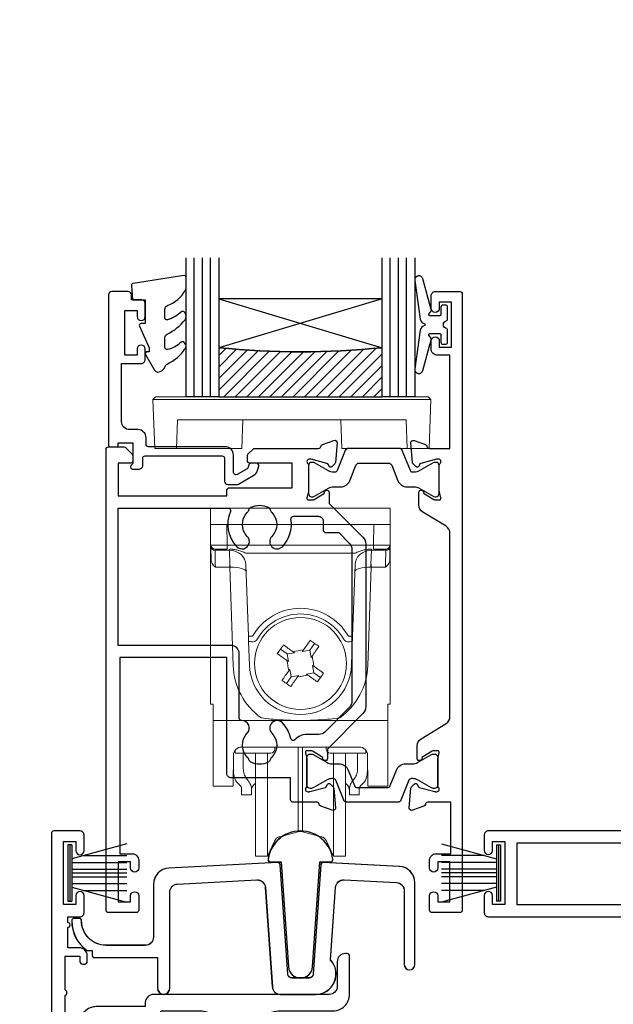
# Model space of a CAD drawing. Units: millimetres. Extents: x 0 to 1863, y -1004 to 568.
# Drawn here: x 141 to 214, y -266 to -146 of the extents above; entities that cross this region are included whole.
import ezdxf
from ezdxf import colors
from ezdxf.entities.mleader import LeaderData, LeaderLine
from ezdxf.math import Vec2, Vec3

# ---------------------------------------------------------------- set-up
doc = ezdxf.new("R2010")
doc.units = ezdxf.units.MM
doc.header["$MEASUREMENT"] = 0
for name, color, linetype in [('20715$0$APL Joinery', 2, 'Continuous'), ('21330$0$APL Joinery', 2, 'Continuous'), ('21715$0$APL Joinery', 2, 'Continuous'), ('21756$0$APL Joinery', 2, 'Continuous'), ('21855$0$APL Joinery', 2, 'Continuous'), ('27110$0$APL Joinery', 2, 'Continuous'), ('9010550l$0$APL Joinery', 2, 'Continuous'), ('APL Glass', 7, 'Continuous'), ('APL Joinery', 2, 'Continuous')]:
    doc.layers.add(name, color=color, linetype=linetype)
doc.styles.add('General notes', font='arial.ttf', dxfattribs={"height": 3.5})

# ---------------------------------------------------------------- blocks, each defined once
blk = doc.blocks.new('9100738')
at = {"layer": 'APL Joinery', "color": 8, "lineweight": 0}
for p, q in [((-12.85, -0.15), (-10.85, -0.15)), ((-12.85, -22.15), (-12.85, -0.15)), ((-10.85, -0.15), (-10.81, -2.66)), ((7.15, -0.15), (-10.85, -0.15)), ((7.11, -2.66), (7.15, -0.15)), ((7.15, -0.15), (9.15, -0.15)), ((9.15, -0.15), (9.15, -22.15)), ((-12.77, -4.47), (-12.8, -2.95)), ((-10.81, -3.15), (-12.31, -3.15)), ((-10.54, -3.29), (-12.3, -3.29)), ((-12.3, -3.29), (-12.27, -5.04)), ((-10.81, -2.66), (7.11, -2.66)), ((-10.81, -2.66), (-10.81, -3.15)), ((-10.54, -3.29), (-10.54, -3.15)), ((-10.48, -5.04), (-10.54, -3.29)), ((6.84, -3.29), (6.78, -5.04)), ((6.84, -3.15), (6.84, -3.29)), ((8.6, -3.29), (6.84, -3.29)), ((7.11, -2.66), (7.11, -3.15)), ((8.61, -3.15), (7.11, -3.15)), ((8.57, -5.04), (8.6, -3.29)), ((9.1, -2.95), (9.08, -4.47)), ((4.83, -3.64), (-8.53, -3.64)), ((-10.51, -5.38), (-12.26, -5.38)), ((-10.51, -5.38), (-10.51, -5.04)), ((-10.09, -17.4), (-10.51, -5.38)), ((-8.22, -13.82), (-8.52, -5.08)), ((4.83, -5.08), (4.52, -13.82)), ((6.82, -5.38), (6.4, -17.4)), ((6.82, -5.04), (6.82, -5.38)), ((8.56, -5.38), (6.82, -5.38)), ((-8.1, -17.36), (-8.2, -14.46)), ((4.5, -14.46), (4.4, -17.36)), ((-4.3, -15.42), (-3.49, -15.99)), ((-1.6, -15.67), (-1.48, -15.49)), ((-0.7, -15.51), (-1.6, -15.67)), ((-0.7, -15.51), (-0.12, -14.69)), ((-0.54, -16.41), (-0.7, -15.51)), ((-3.33, -16.9), (-3.51, -16.78)), ((-2.58, -15.84), (-3.49, -15.99)), ((-3.49, -15.99), (-3.33, -16.9)), ((-2.76, -15.71), (-2.58, -15.84)), ((-0.42, -16.24), (-0.54, -16.41)), ((-3.28, -18.06), (-3.16, -17.88)), ((-3.16, -17.88), (-3, -18.78)), ((-0.37, -17.39), (-0.19, -17.52)), ((-0.21, -18.3), (-0.37, -17.39)), ((-3, -18.78), (-3.57, -19.6)), ((-3, -18.78), (-2.1, -18.63)), ((-2.1, -18.63), (-2.22, -18.8)), ((-1.12, -18.46), (-0.21, -18.3)), ((-0.94, -18.58), (-1.12, -18.46)), ((0.61, -18.87), (-0.21, -18.3)), ((-12.55, -22.15), (-12.85, -22.15)), ((-12.55, -23.81), (-12.55, -22.15)), ((8.85, -22.15), (9.15, -22.15)), ((8.85, -23.81), (8.85, -22.15)), ((-12.55, -24.15), (-12.55, -23.81)), ((8.85, -23.81), (8.85, -24.15)), ((8.85, -24.15), (-12.55, -24.15)), ((-12.55, -24.15), (-12.55, -32)), ((8.85, -32), (8.85, -24.15)), ((5.35, -27.38), (-9.05, -27.38)), ((-4.97, -27.38), (-4.98, -27.62)), ((-2.11, -35.32), (-2.11, -27.38)), ((-1.59, -35.32), (-1.59, -27.38)), ((1.28, -27.62), (1.28, -27.38)), ((-10.06, -28.36), (-10.09, -32)), ((-10.05, -30.03), (-10.05, -28.26)), ((-9.85, -27.77), (-9.85, -28.12)), ((-9.21, -28.12), (-9.85, -28.12)), ((-8.71, -28.12), (-9.21, -28.12)), ((-8.85, -28.11), (-8.85, -29.81)), ((-5.48, -28.12), (-8.71, -28.12)), ((-7.35, -37.77), (-7.35, -28.12)), ((-5.88, -37.77), (-5.88, -28.12)), ((5.01, -28.12), (1.78, -28.12)), ((2.18, -37.77), (2.18, -28.12)), ((3.65, -37.77), (3.65, -28.16)), ((5.51, -28.12), (5.01, -28.12)), ((5.15, -29.81), (5.15, -28.12)), ((5.51, -28.12), (6.15, -28.12)), ((6.15, -28.12), (6.15, -27.77)), ((6.35, -28.26), (6.35, -30.03)), ((6.39, -32), (6.36, -28.36)), ((-12.55, -32.15), (-12.55, -32)), ((-10.09, -32.15), (-12.55, -32.15)), ((-9.05, -33.22), (-9.05, -32.44)), ((-7.85, -32.44), (-7.85, -33.22)), ((-7.49, -31.93), (-7.35, -31.81)), ((3.65, -31.81), (3.79, -31.93)), ((4.15, -33.22), (4.15, -32.44)), ((5.35, -32.44), (5.35, -33.22)), ((8.85, -32.15), (6.39, -32.15)), ((8.85, -32), (8.85, -32.15)), ((-7.85, -33.22), (-9.05, -33.22)), ((5.35, -33.22), (4.15, -33.22)), ((-2.11, -37.74), (-2.11, -35.32)), ((-1.59, -37.74), (-1.59, -35.32)), ((-7.35, -40.72), (-7.35, -37.77)), ((-5.88, -40.72), (-5.88, -37.77)), ((-4.38, -38.35), (-2.11, -37.74)), ((-1.59, -37.74), (0.68, -38.35)), ((2.18, -40.72), (2.18, -37.77)), ((3.65, -40.72), (3.65, -37.77)), ((-5.88, -40.72), (-5.02, -38.89)), ((1.33, -38.89), (2.18, -40.72)), ((-7.35, -40.72), (-5.88, -40.72)), ((2.18, -40.72), (3.65, -40.72))]:
    blk.add_line(p, q, dxfattribs=at)
at = {"layer": 'APL Joinery', "color": 8, "lineweight": 0, "flags": 128}
for points in [[(-12.8, -2.95), (-12.8, -2.82), (-12.8, -2.73), (-12.8, -2.67), (-12.81, -2.66)], [(-12.31, -3.15), (-12.3, -3.16), (-12.3, -3.18), (-12.3, -3.23), (-12.3, -3.29)], [(8.6, -3.29), (8.6, -3.23), (8.61, -3.18), (8.61, -3.16), (8.61, -3.15)], [(9.11, -2.66), (9.11, -2.67), (9.11, -2.73), (9.1, -2.82), (9.1, -2.95)], [(-12.27, -5.04), (-12.27, -5.11), (-12.26, -5.2), (-12.26, -5.29), (-12.26, -5.38)], [(8.56, -5.38), (8.56, -5.29), (8.57, -5.2), (8.57, -5.11), (8.57, -5.04)], [(-1.48, -15.49), (-1.37, -15.34), (-1.27, -15.19), (-1.17, -15.05), (-1.06, -14.9), (-0.96, -14.75), (-0.86, -14.61), (-0.76, -14.46), (-0.66, -14.32)], [(-0.66, -14.32), (-0.52, -14.41), (-0.39, -14.51), (-0.26, -14.6), (-0.12, -14.69), (0.01, -14.79), (0.14, -14.88), (0.28, -14.97), (0.41, -15.07)], [(-4.68, -15.95), (-4.58, -15.82), (-4.49, -15.69), (-4.4, -15.55), (-4.3, -15.42), (-4.21, -15.29), (-4.12, -15.16), (-4.02, -15.02), (-3.93, -14.89)], [(-3.93, -14.89), (-3.78, -14.99), (-3.64, -15.09), (-3.49, -15.2), (-3.35, -15.3), (-3.2, -15.4), (-3.05, -15.51), (-2.91, -15.61), (-2.76, -15.71)], [(0.41, -15.07), (0.31, -15.21), (0.2, -15.36), (0.1, -15.5), (0, -15.65), (-0.1, -15.8), (-0.21, -15.94), (-0.31, -16.09), (-0.42, -16.24)], [(-3.51, -16.78), (-3.65, -16.67), (-3.8, -16.57), (-3.95, -16.47), (-4.09, -16.36), (-4.24, -16.26), (-4.39, -16.16), (-4.53, -16.05), (-4.68, -15.95)], [(-4.11, -19.23), (-4, -19.08), (-3.9, -18.94), (-3.8, -18.79), (-3.7, -18.64), (-3.59, -18.5), (-3.49, -18.35), (-3.39, -18.2), (-3.28, -18.06)], [(-0.19, -17.52), (-0.04, -17.62), (0.1, -17.72), (0.25, -17.83), (0.4, -17.93), (0.54, -18.03), (0.69, -18.14), (0.83, -18.24), (0.98, -18.34)], [(-3.04, -19.97), (-3.18, -19.88), (-3.31, -19.79), (-3.44, -19.69), (-3.57, -19.6), (-3.71, -19.51), (-3.84, -19.41), (-3.97, -19.32), (-4.11, -19.23)], [(-2.22, -18.8), (-2.32, -18.95), (-2.43, -19.1), (-2.53, -19.25), (-2.63, -19.39), (-2.74, -19.54), (-2.84, -19.68), (-2.94, -19.83), (-3.04, -19.97)], [(0.23, -19.4), (0.09, -19.3), (-0.06, -19.2), (-0.2, -19.1), (-0.35, -18.99), (-0.5, -18.89), (-0.64, -18.79), (-0.79, -18.68), (-0.94, -18.58)], [(0.98, -18.34), (0.89, -18.47), (0.79, -18.61), (0.7, -18.74), (0.61, -18.87), (0.51, -19), (0.42, -19.14), (0.32, -19.27), (0.23, -19.4)], [(-10.09, -32), (-10.09, -32.06), (-10.09, -32.11), (-10.09, -32.14), (-10.09, -32.15)], [(6.39, -32.15), (6.39, -32.14), (6.39, -32.11), (6.39, -32.06), (6.39, -32)]]:
    blk.add_lwpolyline(points, dxfattribs=at)
at = {"layer": 'APL Joinery', "color": 8, "lineweight": 0}
blk.add_circle((-1.85, -17.15), 5.63, dxfattribs=at)
for centre, radius, start, end in [((-12.31, -2.65), 0.5, 181, 270), ((-12.37, -2.85), 0.444, 192.2858, 278.5216), ((-12.02, -3.27), 1.5, 359.1977, 4.802), ((8.32, -3.27), 1.5, 175.198, 180.8023), ((8.67, -2.85), 0.444, 261.4784, 347.7142), ((8.61, -2.65), 0.5, 270, 359), ((-25.61, -5.74), 15.15, 1.3484, 2.6517), ((21.91, -5.74), 15.15, 177.3483, 178.6516), ((-1.85, -17.15), 6.75, 29.6318, 150.3682), ((-1.85, -17.14), 6.05, 29.6093, 150.3907), ((-8.34, 0.5), 14.33, 270.5008, 272.4996), ((-8.25, -8.72), 5.73, 270.5009, 272.4995), ((4.65, 0.5), 14.33, 267.5004, 269.4992), ((4.55, -8.72), 5.73, 267.5005, 269.4991), ((28.22, -189.63), 176.66, 99.6798, 100.1011), ((170.64, 12.93), 176.66, 189.6798, 190.1011), ((-174.34, -47.22), 176.66, 9.6798, 10.1011), ((-1.85, -17.11), 8.25, 182, 234.2693), ((-1.85, -17.15), 6.25, 182, 358), ((-1.85, -17.11), 8.25, 305.7307, 358), ((-31.93, 155.36), 176.68, 279.6798, 280.1011), ((-5.48, -27.62), 0.5, 270, 359.5), ((1.78, -27.62), 0.5, 180.5, 270), ((-6.85, -32.7), 1, 130, 180), ((3.15, -32.7), 1, 0, 50), ((-4.12, -39.31), 1, 105, 155), ((-1.85, -38.7), 1, 75, 105), ((0.42, -39.31), 1, 25, 75)]:
    blk.add_arc(centre, radius, start, end, dxfattribs=at)
for centre, major_axis, ratio, start_param, end_param in [((-10.8, -2.65), (2, 0.01), 0.008722, 3.141707, 4.711894), ((-10.58, -3.65), (2, 0.02), 0.176598, 1.540664, 1.55089), ((-10.52, -5.15), (2, 0.07), 0.926723, 0, 1.53589), ((6.83, -5.15), (2, -0.07), 0.926723, 1.605703, 3.141593), ((6.88, -3.65), (2, -0.02), 0.176598, 1.590702, 1.600929), ((7.11, -2.65), (2, -0.01), 0.008722, 4.712884, 6.283071), ((-12.27, -4.46), (-0.012, 0.72), 0.694711, 1.571213, 2.226589), ((8.58, -4.46), (0.012, 0.72), 0.694711, 4.056596, 4.711973), ((-10.57, -3.51), (-0.83, 1.3), 0.961061, 2.588414, 2.612485), ((-10.57, -3.87), (2, -0.06), 0.758274, 4.760627, 4.784698), ((-10.49, -6.02), (2, 0.07), 0.320287, 0, 1.546116), ((6.79, -6.02), (2, -0.07), 0.320287, 1.595477, 3.141593), ((6.87, -3.87), (2, 0.06), 0.758274, 4.64008, 4.664151), ((6.87, -3.51), (0.83, 1.3), 0.961061, 3.6707, 3.694771), ((-9.06, -28.36), (0.975, 0.226), 0.981007, 1.339102, 2.909746), ((5.36, -28.36), (0.975, -0.226), 0.981007, 0.231847, 1.802491), ((-4.71, -27.22), (0, 6), 0.8391, 2.274604, 2.328521), ((1.01, -27.22), (0, 6), 0.8391, 3.954664, 4.008581), ((-6.27, -27.22), (0, 6), 0.8391, 2.436943, 2.500784), ((2.58, -27.22), (0, 6), 0.8391, 3.782401, 3.846242)]:
    blk.add_ellipse(centre, major_axis=major_axis, ratio=ratio, start_param=start_param, end_param=end_param, dxfattribs=at)
for points, knots in [([(-8.53, -3.64), (-8.7, -3.58), (-8.86, -3.52), (-9.19, -3.4), (-9.35, -3.35), (-9.68, -3.25), (-9.85, -3.21), (-10.18, -3.16), (-10.35, -3.15), (-10.52, -3.15)], [0, 0, 0, 0, 0.25, 0.25, 0.5, 0.5, 0.75, 0.75, 1, 1, 1, 1]), ([(4.83, -3.64), (5, -3.58), (5.16, -3.52), (5.49, -3.4), (5.65, -3.35), (5.98, -3.25), (6.15, -3.21), (6.48, -3.16), (6.66, -3.15), (6.83, -3.15)], [0, 0, 0, 0, 0.25, 0.25, 0.5, 0.5, 0.75, 0.75, 1, 1, 1, 1]), ([(-8.2, -14.46), (-8.2, -14.39), (-8.2, -14.24), (-8.21, -14.05), (-8.22, -13.93), (-8.22, -13.87), (-8.22, -13.87)], [0, 0, 0, 0, 0.287967, 0.629155, 0.962481, 1, 1, 1, 1]), ([(-7.11, -14.15), (-7.2, -14.3), (-7.33, -14.42), (-7.66, -14.53), (-7.84, -14.52), (-8, -14.45)], [0, 0, 0, 0, 0.5, 0.5, 1, 1, 1, 1]), ([(4.3, -14.45), (4.14, -14.52), (3.96, -14.53), (3.64, -14.42), (3.5, -14.3), (3.41, -14.15)], [0, 0, 0, 0, 0.5, 0.5, 1, 1, 1, 1]), ([(4.52, -13.87), (4.52, -13.87), (4.52, -13.93), (4.51, -14.05), (4.51, -14.24), (4.5, -14.39), (4.5, -14.46)], [0, 0, 0, 0, 0.037498, 0.370831, 0.712026, 1, 1, 1, 1]), ([(2.97, -23.81), (2.17, -23.92), (1.37, -24), (-0.24, -24.1), (-1.04, -24.12), (-2.65, -24.12), (-3.46, -24.1), (-5.07, -24), (-5.87, -23.92), (-6.67, -23.81)], [0, 0, 0, 0, 0.25, 0.25, 0.5, 0.5, 0.75, 0.75, 1, 1, 1, 1]), ([(-10.05, -30.03), (-10.05, -30.38), (-10.03, -30.7), (-9.91, -31.15), (-9.86, -31.3), (-9.73, -31.56), (-9.64, -31.68), (-9.53, -31.79)], [0, 0, 0, 0, 0.5, 0.5, 0.75, 0.75, 1, 1, 1, 1]), ([(-8.54, -31.1), (-8.67, -30.92), (-8.75, -30.72), (-8.83, -30.28), (-8.85, -30.05), (-8.85, -29.81)], [0, 0, 0, 0, 0.5, 0.5, 1, 1, 1, 1]), ([(5.15, -29.81), (5.15, -30.05), (5.14, -30.28), (5.05, -30.71), (4.97, -30.92), (4.85, -31.1)], [0, 0, 0, 0, 0.5, 0.5, 1, 1, 1, 1]), ([(5.84, -31.79), (6.05, -31.57), (6.18, -31.31), (6.33, -30.7), (6.35, -30.38), (6.35, -30.03)], [0, 0, 0, 0, 0.5, 0.5, 1, 1, 1, 1]), ([(-9.28, -32.03), (-9.21, -32.09), (-9.15, -32.16), (-9.07, -32.31), (-9.05, -32.38), (-9.05, -32.44)], [0, 0, 0, 0, 0.5, 0.5, 1, 1, 1, 1]), ([(-7.85, -32.44), (-7.85, -32.29), (-7.9, -32.11), (-8.03, -31.83), (-8.09, -31.74), (-8.21, -31.54), (-8.28, -31.44), (-8.36, -31.34)], [0, 0, 0, 0, 0.5, 0.5, 0.75, 0.75, 1, 1, 1, 1]), ([(4.67, -31.34), (4.51, -31.54), (4.38, -31.74), (4.25, -32.02), (4.21, -32.11), (4.16, -32.28), (4.15, -32.37), (4.15, -32.44)], [0, 0, 0, 0, 0.5, 0.5, 0.75, 0.75, 1, 1, 1, 1]), ([(5.35, -32.44), (5.35, -32.38), (5.37, -32.31), (5.45, -32.17), (5.51, -32.09), (5.59, -32.03)], [0, 0, 0, 0, 0.5, 0.5, 1, 1, 1, 1])]:
    blk.add_open_spline(points, degree=3, knots=knots, dxfattribs=at)
for points in [[(-12.26, -5.38), (-12.41, -5.24), (-12.56, -5.09), (-12.66, -4.91)], [(8.96, -4.91), (8.86, -5.09), (8.71, -5.24), (8.56, -5.38)]]:
    blk.add_open_spline(points, degree=3, dxfattribs=at)
blk = doc.blocks.new('21756')
at = {"layer": '21756$0$APL Joinery'}
blk.add_lwpolyline([(39.35, 15.76), (36, 17.69), (36, 19.6), (39.6, 19.6, 0.668179), (39.81, 20.11), (38.82, 21.1), (36, 21.1), (36, 28.5), (38.2, 28.5, 0.414214), (38.5, 28.8), (38.5, 29.7, 0.414214), (38.2, 30), (-18, 30, 0.414214), (-18.5, 29.5), (-18.5, 27.6, 1), (-17.5, 27.6), (-17.5, 28.7), (-16, 28.7), (-16, 21), (-17.5, 21), (-17.5, 22.1, 1), (-18.5, 22.1), (-18.5, 20, 0.414214), (-18, 19.5), (4, 19.5), (4, -1.3, -0.414214), (3, -2.3), (1.5, -2.3), (1.5, -0.3, 0.414214), (1.2, 0), (0.3, 0, 0.414214), (0, -0.3), (0, -2.6, 0.414214), (1, -3.6), (3, -3.6, 0.414214), (5.5, -1.1), (5.5, 14.3), (38.56, 14.3, 0.267949), (39, 14.55), (39.46, 15.35, 0.414214)], format="xyb", close=True, dxfattribs=at)
for points in [[(-14.5, 21), (4, 21), (4, 28.5), (-14.5, 28.5)], [(34.5, 28.5), (34.5, 15.8), (5.5, 15.8), (5.5, 28.5)]]:
    blk.add_lwpolyline(points, close=True, dxfattribs=at)
blk = doc.blocks.new('21715')
at = {"layer": '21715$0$APL Joinery'}
blk.add_lwpolyline([(30.05, -7.03, -0.39391), (29.55, -7.5), (27.45, -7.5, -0.39391), (26.95, -7.03), (26.01, 6.37, 0.409111), (25.7, 6.65), (12.4, 5.95, 0.39896), (10.5, 3.96), (10.5, -2.5, -0.414214), (9.5, -3.5), (4.7, -3.5, -0.414214), (1.7, -0.5), (1.7, -0.5, 0.414214), (1.4, -0.2), (0.8, -0.2, 0.414214), (0.5, -0.5, 0.23811), (2.33, -4.12), (3, -4.12), (3, -4.7, 0.414214), (3.3, -5), (11, -5), (11, -8.75, 1), (12.5, -8.75), (12.5, 3.01, -0.39896), (13.45, 4), (23.15, 4.51, -0.409111), (24.2, 3.58), (25.05, -8.57, 0.39391), (26.05, -9.5), (30.35, -9.5, 0.655705), (32.18, -5.29), (32.8, 3.58, -0.409111), (33.85, 4.51), (40.25, 4.18, -0.39896), (41.2, 3.18), (41.2, -5.85, 1), (42.5, -5.85), (42.5, 4.16, 0.39896), (40.6, 6.16), (31.3, 6.65, 0.409111), (30.99, 6.37)], format="xyb", close=True, dxfattribs=at)
blk = doc.blocks.new('21855')
at = {"layer": '21855$0$APL Joinery'}
blk.add_lwpolyline([(-2.38, 14.2), (-1.48, 1.38, 0.932515), (1.48, 1.38), (2.38, 14.2), (3.67, 14.2, 0.454496), (3.96, 14.54, 0.872872), (-3.96, 14.54, 0.454496), (-3.67, 14.2)], format="xyb", close=True, dxfattribs=at)
blk = doc.blocks.new('9100143')
at = {"color": 8, "linetype": 'Continuous', "lineweight": 18}
for p, q in [((0.01, 6.22), (-0.21, 6)), ((33.46, 6.33), (0.12, 6.33)), ((33.57, 6.22), (33.79, 6)), ((-0.21, 6), (33.79, 6)), ((0, 0), (-0.21, 6)), ((33.58, 0), (33.79, 6)), ((2.67, 0), (2.79, 3.5)), ((2.79, 3.5), (30.79, 3.5)), ((10.67, 0), (10.79, 3.5)), ((22.91, 0), (22.79, 3.5)), ((30.91, 0), (30.79, 3.5)), ((2.67, 0), (0, 0)), ((10.67, 0), (2.67, 0)), ((30.91, 0), (22.91, 0)), ((33.58, 0), (30.91, 0))]:
    blk.add_line(p, q, dxfattribs=at)
at = {"color": 8, "linetype": 'Continuous', "lineweight": 18, "flags": 128}
for points in [[(0.01, 6.22), (0.05, 6.26), (0.09, 6.3), (0.11, 6.32), (0.12, 6.33), (0.12, 6.33)], [(33.46, 6.33), (33.46, 6.33), (33.49, 6.3), (33.52, 6.27), (33.57, 6.22)]]:
    blk.add_lwpolyline(points, dxfattribs=at)
blk = doc.blocks.new('9010334')
at = {"layer": 'APL Joinery', "color": 252}
for p, q in [((-7.75, 3.56), (-1, 1.75)), ((-1, 3.45), (-1, -3.45)), ((-1, 3.45), (-0.5, 3.45)), ((-0.75, 3.45), (-0.75, -3.45)), ((-0.5, 3.45), (-0.5, -3.45)), ((-2.46, 2.14), (-7.75, 2.14)), ((-1, 1.3), (-7.75, 1.3)), ((-1, 0.46), (-7.75, 0.46)), ((-1, -0.46), (-7.75, -0.46)), ((-1, -1.3), (-7.75, -1.3)), ((-1, -1.75), (-7.75, -3.56)), ((-2.46, -2.14), (-7.75, -2.14)), ((-0.5, -3.45), (-1, -3.45))]:
    blk.add_line(p, q, dxfattribs=at)
at = {"layer": 'APL Joinery', "color": 7}
blk.add_line((-1, 0), (-7.75, 0), dxfattribs=at)
blk = doc.blocks.new('20715')
at = {"layer": '20715$0$APL Joinery', "ltscale": 0.2}
blk.add_lwpolyline([(-14.8, -0.25), (-14.8, 0.6, -0.414214), (-14.5, 0.9), (-5.1, 0.9, -0.414214), (-4.8, 0.6), (-4.8, -2.2, 0.414214), (-4.4, -2.6), (-3.23, -2.6, 0.131652), (-3.08, -2.56), (-1.21, -1.48, 0.198912), (-0.74, -0.87), (-0.61, -0.38, 0.493145), (-0.9, 0), (-1.52, 0, 0.339454), (-1.81, -0.22), (-1.89, -0.5, -0.198912), (-2.03, -0.68), (-3.25, -1.39, -0.57735), (-3.7, -1.13), (-3.7, 1, 0.414214), (-4.7, 2), (-14.1, 2, -0.414214), (-14.4, 2.3), (-14.4, 3.1, 0.414214), (-15.4, 4.1), (-16.4, 4.1, -0.414214), (-17.4, 5.1), (-17.4, 12.2), (-15, 12.2, 0.414214), (-14.5, 12.7), (-14.5, 13.95, 1), (-15.5, 13.95), (-15.5, 13.2), (-17, 13.2), (-17, 18.7), (-15.5, 18.7), (-15.5, 17.95, 1), (-14.5, 17.95), (-14.5, 19.5, 0.414214), (-15, 20), (-16.2, 20), (-16.2, 20.6, 0.414214), (-16.6, 21), (-18.6, 21, 0.414214), (-19, 20.6), (-19, 2.25, 0.414214), (-18.75, 2), (-18.05, 2, 0.414214), (-17.8, 2.25), (-17.8, 2.5), (-16, 2.5), (-16, -0.03), (-16.21, -0.24, 0.668179), (-16, -0.75), (-15.3, -0.75, 0.414214)], format="xyb", close=True, dxfattribs=at)
blk = doc.blocks.new('*U113')
at = {"layer": 'APL Glass'}
h = blk.add_hatch(dxfattribs=at)
h.set_pattern_fill('_USER', color=8, angle=-45, style=0, pattern_type=0)
h.set_pattern_definition([(315, (-381.3063, -705.3385), (0.7071068, 0.7071068), [])])
edge = h.paths.add_edge_path()
edge.add_line((24, 0), (4, 0))
edge.add_line((4, 0), (4, 6))
edge.add_arc((14, 105.75), 100.25, 264.2746, 275.7247)
edge.add_line((24, 6), (24, 0))
at = {"layer": 'APL Glass', "color": 252}
for p, q in [((1, 0), (1, 17)), ((2, 0), (2, 17)), ((3, 0), (3, 17)), ((25, 0), (25, 17)), ((26, 0), (26, 17)), ((27, 0), (27, 17))]:
    blk.add_line(p, q, dxfattribs=at)
at = {"layer": 'APL Glass', "color": 7}
for points in [[(0, 17), (0, 0), (4, 0), (4, 17)], [(24, 17), (24, 0), (28, 0), (28, 17)]]:
    blk.add_lwpolyline(points, dxfattribs=at)
at = {"layer": 'APL Glass', "color": 9}
for points in [[(4, 6), (4, 12), (24, 12), (24, 6, -0.049996)], [(24, 0), (4, 0), (4, 6, 0.050002), (24, 6)]]:
    blk.add_lwpolyline(points, format="xyb", close=True, dxfattribs=at)
at = {"layer": 'APL Glass', "color": 252}
for points in [[(4, 12), (24, 6)], [(24, 12), (4, 6)]]:
    blk.add_lwpolyline(points, dxfattribs=at)
blk = doc.blocks.new('9010550l', base_point=(121.77, 118.46))
at = {"layer": '9010550l$0$APL Joinery', "color": 252, "linetype": 'Continuous', "flags": 128}
blk.add_lwpolyline([(128.22, 113.24, 0.434096), (127.86, 113.25, -0.153615), (126.17, 112.38, -0.464833), (125.87, 112.63), (125.87, 113.81, -0.291539), (126.16, 114.26, 0.122913), (128.34, 116.02, 0.315226), (128.36, 116.81), (128.31, 116.9, 0.363014), (127.94, 117.01, -0.12199), (126.19, 116, -0.49897), (125.87, 116.24), (125.87, 117.29, -0.31368), (126.2, 117.76, 0.178541), (128.41, 119.65, 0.127972), (128.47, 119.89), (128.47, 121.19, 0.460762), (128.19, 121.43), (121.99, 120.46, 0.394143), (121.78, 120.19), (121.93, 118.46), (123.47, 118.46), (123.47, 115.56), (122.97, 115.56, 0.548683), (122.75, 115.21), (123.97, 112.58), (123.97, 112.1), (123.71, 112.1, 0.57735), (123.51, 111.74), (124.6, 109.85, 0.248701), (125, 109.6, 0.310923), (125.9, 110.29, -0.20886), (126.16, 110.59, 0.142666), (128.4, 112.54, 0.332142), (128.37, 113.07)], format="xyb", close=True, dxfattribs=at)
blk = doc.blocks.new('21330$0$19333')
at = {"layer": '21330$0$APL Joinery'}
for points in [[(7.02, -7.91), (7.02, -27.79, -0.198912), (6.67, -28.63), (2.32, -32.98), (2.32, -34.15, -0.585524), (1.94, -34.37), (1.85, -34.31, -0.361115), (1.75, -34.01), (0.49, -33.24, 0.137872), (0.33, -33.2), (-0.18, -33.2, 0.490314), (-0.38, -33.45), (-0.19, -34.16, -0.063254), (-0.18, -34.24), (-0.18, -37.45, -0.213422), (-0.28, -37.68, 0.6885), (-0.08, -38.2), (0.08, -38.2, 0.065543), (0.15, -38.19), (2.07, -37.68, 0.267949), (2.25, -37.5), (2.28, -37.39, -0.57735), (2.69, -37.28), (3.02, -37.6, -0.176327), (3.11, -37.79), (3.32, -40.17, -0.548619), (2.91, -40.48), (1.51, -39.97, -0.265514), (1.32, -39.75, 0.361398), (1.03, -39.5), (-1.88, -39.5, -0.414214), (-2.18, -39.2), (-2.18, -36.5), (-9.48, -36.5, -0.414214), (-9.98, -36), (-9.98, -21.8), (-23.08, -21.8), (-23.08, -45.8), (-21.58, -45.8, -0.414214), (-20.78, -46.6), (-20.78, -47.55, -1), (-21.78, -47.55), (-21.78, -46.8), (-23.28, -46.8), (-23.28, -51.7), (-21.78, -51.7), (-21.78, -50.95, -1), (-20.78, -50.95), (-20.78, -52.7, -0.414214), (-21.08, -53), (-24.48, -53, -0.414214), (-24.78, -52.7), (-24.78, 3.7, -0.414214), (-24.48, 4), (-22.61, 4, -0.198912), (-22.4, 3.91), (-21.57, 3.09, -0.198912), (-21.48, 2.88), (-21.48, 2.3, -0.414214), (-21.78, 2), (-23.28, 2), (-23.28, -2), (-9.98, -2), (-9.98, -1.3, -0.414214), (-9.68, -1), (-1.98, -1), (-1.98, 2), (-7.18, 2, -0.414214), (-7.48, 2.3), (-7.48, 2.88, -0.198912), (-7.4, 3.09), (-6.77, 3.71, -0.198912), (-6.56, 3.8), (1.23, 3.8, 0.361398), (1.52, 4.05, -0.265514), (1.71, 4.27), (3.11, 4.78, -0.548619), (3.52, 4.47), (3.31, 2.09, -0.176327), (3.22, 1.9), (2.89, 1.58, -0.57735), (2.48, 1.69), (2.45, 1.8, 0.267949), (2.27, 1.98), (0.35, 2.49, 0.065543), (0.28, 2.5), (0.12, 2.5, 0.6885), (-0.08, 1.98, -0.213422), (0.02, 1.75), (0.02, -1.46, -0.063254), (0.01, -1.54), (-0.18, -2.25, 0.490314), (0.02, -2.5), (0.53, -2.5, 0.137872), (0.69, -2.46), (1.95, -1.69, -0.361115), (2.05, -1.39), (2.14, -1.33, -0.585524), (2.52, -1.55), (2.52, -2.92), (6.67, -7.07, -0.198912)], [(-23.28, -3.5), (-9.82, -3.5, -0.542257), (-9.55, -3.92, 0.306176), (-8.78, -8.22, 1), (-7.49, -6.96, -0.406262), (-7.49, -4.04, 0.114784), (-7.28, -3.69, -0.20211), (-7.02, -3.39, -0.233326), (-4.94, -3.39, -0.20211), (-4.69, -3.69, 0.114784), (-4.48, -4.04, -0.406262), (-4.48, -6.96, 1), (-3.19, -8.22, 0.239234), (-2.14, -4.85, -0.464153), (-1.84, -4.5), (1.22, -4.5, -0.414214), (1.82, -5.1), (1.82, -6.2, 0.414214), (2.12, -6.5), (3.7, -6.5), (5.02, -7.83, -0.198912), (5.32, -8.54), (5.32, -27.16, -0.198912), (5.02, -27.87), (1.99, -30.91, -0.198912), (1.28, -31.2), (-0.18, -31.2, 0.209181), (-1.65, -31.84, -0.609386), (-2.17, -31.7, 0.142294), (-3.19, -29.78, 1), (-4.48, -31.04, -0.406262), (-4.48, -33.96, 0.114784), (-4.69, -34.31, -0.20211), (-4.94, -34.61, -0.233326), (-7.02, -34.61, -0.20211), (-7.28, -34.31, 0.114784), (-7.49, -33.96, -0.406262), (-7.49, -31.04, 0.678325), (-8.17, -29.51, -0.426448), (-8.48, -29.21), (-8.48, -21.3, 0.414214), (-9.48, -20.3), (-23.28, -20.3)]]:
    blk.add_lwpolyline(points, format="xyb", close=True, dxfattribs=at)
blk = doc.blocks.new('21330$0$19334')
at = {"layer": '21330$0$APL Joinery'}
blk.add_lwpolyline([(-2.68, -34.15), (-2.68, -32.58, -0.261413), (-2.2, -31.72), (0.84, -29.87, 0.261413), (1.32, -29.01), (1.32, -6.56, 0.261413), (0.84, -5.71), (-2, -3.98, -0.261413), (-2.48, -3.12), (-2.48, -1.55, -0.585524), (-2.1, -1.33), (-2.02, -1.39, -0.361115), (-1.91, -1.69), (-0.66, -2.46, 0.137872), (-0.5, -2.5), (0.02, -2.5, 0.490314), (0.21, -2.25), (0.03, -1.54, -0.063254), (0.02, -1.46), (0.02, 1.75, -0.213422), (0.12, 1.98, 0.6885), (-0.08, 2.5), (-0.24, 2.5, 0.065543), (-0.32, 2.49), (-2.24, 1.98, 0.267949), (-2.41, 1.8), (-2.44, 1.69, -0.57735), (-2.86, 1.58), (-3.19, 1.9, -0.176327), (-3.27, 2.09), (-3.48, 4.47, -0.548619), (-3.08, 4.78), (-1.68, 4.27, -0.265514), (-1.49, 4.05, 0.361398), (-1.19, 3.8), (1.32, 3.8), (1.32, 15.2), (-0.18, 15.2, -0.414214), (-0.98, 16), (-0.98, 16.95, -1), (0.02, 16.95), (0.02, 16.2), (1.52, 16.2), (1.52, 21.7), (0.02, 21.7), (0.02, 20.95, -1), (-0.98, 20.95), (-0.98, 22.5, -0.414214), (-0.48, 23), (2.52, 23, -0.414214), (2.82, 22.7), (2.82, -52.7, -0.414214), (2.52, -53), (-0.88, -53, -0.414214), (-1.18, -52.7), (-1.18, -50.95, -1), (-0.18, -50.95), (-0.18, -51.7), (1.32, -51.7), (1.32, -46.8), (-0.18, -46.8), (-0.18, -47.55, -1), (-1.18, -47.55), (-1.18, -46.6, -0.414214), (-0.38, -45.8), (1.42, -45.8), (1.42, -39.5), (-1.39, -39.5, 0.361398), (-1.69, -39.75, -0.265514), (-1.88, -39.97), (-3.28, -40.48, -0.548619), (-3.68, -40.17), (-3.47, -37.79, -0.176327), (-3.39, -37.6), (-3.06, -37.28, -0.57735), (-2.64, -37.39), (-2.61, -37.5, 0.267949), (-2.44, -37.68), (-0.52, -38.19, 0.065543), (-0.44, -38.2), (-0.28, -38.2, 0.6885), (-0.08, -37.68, -0.213422), (-0.18, -37.45), (-0.18, -34.24, -0.063254), (-0.17, -34.16), (0.01, -33.45, 0.490314), (-0.18, -33.2), (-0.7, -33.2, 0.137872), (-0.86, -33.24), (-2.11, -34.01, -0.361115), (-2.22, -34.31), (-2.3, -34.37, -0.585524)], format="xyb", close=True, dxfattribs=at)
blk = doc.blocks.new('21330$0$9100370')
at = {"layer": '21330$0$APL Joinery', "color": 8}
blk.add_lwpolyline([(3.06, 0.9, -0.131652), (2.46, 1.06), (0.75, 2.05, 0.131652), (0.55, 2.1), (0.4, 2.1, 0.414214), (0, 1.7), (0, -1.7, 0.414214), (0.4, -2.1), (0.55, -2.1, 0.131652), (0.75, -2.05), (2.46, -1.06, -0.131652), (3.06, -0.9), (3.93, -0.9, 0.305731), (5.05, -0.15), (5.81, 1.75, -0.305731), (6.18, 2), (9.82, 2, -0.305731), (10.19, 1.75), (10.95, -0.15, 0.305731), (12.07, -0.9), (12.94, -0.9, -0.131652), (13.54, -1.06), (15.25, -2.05, 0.131652), (15.45, -2.1), (15.6, -2.1, 0.414214), (16, -1.7), (16, 1.7, 0.414214), (15.6, 2.1), (15.45, 2.1, 0.131652), (15.25, 2.05), (13.54, 1.06, -0.131652), (12.94, 0.9), (12.76, 0.9, -0.305731), (12.48, 1.09), (11.49, 3.55, 0.305731), (11.12, 3.8), (4.88, 3.8, 0.305731), (4.51, 3.55), (3.52, 1.09, -0.305731), (3.24, 0.9)], format="xyb", close=True, dxfattribs=at)
blk.add_lwpolyline([(10.19, 1.75), (10.19, 1.75)], dxfattribs=at)
blk = doc.blocks.new('21330')
at = {"layer": '21330$0$APL Joinery'}
for name, p in [('21330$0$19334', (45.98, 48.15)), ('21330$0$19333', (29.98, 48.15)), ('21330$0$9100370', (29.98, 48.15))]:
    blk.add_blockref(name, p, dxfattribs=at)
at = {"layer": '21330$0$APL Joinery', "xscale": -1, "rotation": 180}
blk.add_blockref('21330$0$9100370', (29.8, 12.45), dxfattribs=at)
blk = doc.blocks.new('27110$0$35100')
at = {"layer": '27110$0$APL Joinery', "color": 2}
blk.add_lwpolyline([(-6, 2.15, -0.414214), (-7, 1.15), (-10, 1.15, 0.414214), (-11, 0.15), (-11, -0.85), (-25.75, -0.85), (-25.75, 10.65, -0.414214), (-20.75, 15.65), (-14.5, 15.65, 0.414214), (-12.5, 17.65), (-12.5, 22.35, 0.414214), (-12.8, 22.65), (-13, 22.65, 0.414214), (-14, 21.65), (-14, 18.65, -0.414214), (-15, 17.65), (-36.5, 17.65, 0.414214), (-37.5, 16.65), (-37.5, 16.15), (-43.5, 16.15, 0.414214), (-45.5, 14.15), (-45.5, 13.35), (-47.3, 13.35), (-47.3, 17.51, 0.57735), (-47.3, 18.2), (-47.3, 22.35), (-45.5, 22.35), (-45.5, 21.65, 0.414214), (-45.2, 21.35), (-44.9, 21.35, 0.414214), (-44.6, 21.65), (-44.6, 22.35, 0.414214), (-45.6, 23.35), (-47, 23.35), (-47, 25.85, 1), (-47, 26.45), (-47, 27.15), (-45.5, 27.15, 0.414214), (-45, 27.65), (-45, 29.75, 1), (-46, 29.75), (-46, 28.65), (-47.5, 28.65), (-47.5, 36.35), (-46, 36.35), (-46, 35.25, 1), (-45, 35.25), (-45, 37.15, 0.414214), (-45.5, 37.65), (-48.7, 37.65, 0.414214), (-49, 37.35), (-49, 10.65, 1), (-47, 10.65), (-47, 11.65), (-42.75, 11.65, 1), (-42.75, 12.65), (-43.5, 12.65), (-43.5, 14.15), (-38, 14.15), (-38, 12.65), (-38.75, 12.65, 1), (-38.75, 11.65), (-37.25, 11.65, 0.414214), (-36.75, 12.15), (-36.75, 14.3, 0.237764), (-35.56, 15.65), (-30.75, 15.65, -0.414214), (-28.75, 13.65), (-28.75, -1.35), (-48.7, -1.35, 0.414214), (-49, -1.65), (-49, -12.05, 0.414214), (-48.7, -12.35), (-45.2, -12.35, 0.267949), (-44.5, -11.95), (-43.84, -10.8, 0.57735), (-44.1, -10.35), (-44.5, -10.35), (-44.5, -9.65, 0.414214), (-44.8, -9.35), (-45.2, -9.35, 0.414214), (-45.5, -9.65), (-45.5, -10.35), (-47.2, -10.35), (-47.2, -4.15), (-25.55, -4.15, 0.27507), (-24.75, -3.98, -0.380492), (-22.29, -3.95, 0.143225), (-21.83, -4.16, -0.319334), (-21.83, -6.53, 0.143225), (-22.29, -6.74, -0.380492), (-24.75, -6.71, 0.406067), (-25.86, -6.75), (-26.7, -6.75, 0.414214), (-27, -7.05), (-27, -7.75), (-27.2, -7.75, 0.57735), (-27.46, -8.2), (-26.88, -9.2, 0.267949), (-26.62, -9.35), (-23.9, -9.35), (-23.5, -8.95), (-23.1, -9.35), (-19.5, -9.35), (-19.5, -11.85, 1), (-18.5, -11.85), (-18.5, -8.35, 0.414214), (-19.1, -7.75), (-20.49, -7.75, 0.252687), (-19.84, -4.15), (-11, -4.15, 0.414214), (-8.7, -1.85), (-8.7, -0.85), (-7, -0.85, 0.365977), (-4.04, 1.65), (-2, 1.65), (-2, -12.05, 0.414214), (-1.7, -12.35), (-0.3, -12.35, 0.414214), (0, -12.05), (0, -11.05), (1.21, -11.05, -0.361398), (1.51, -11.29, 0.265514), (1.7, -11.52), (3.1, -12.03, 0.548619), (3.5, -11.72), (3.29, -9.33, 0.176327), (3.2, -9.15), (2.88, -8.82, 0.57735), (2.46, -8.93), (2.43, -9.05, -0.267949), (2.25, -9.22), (0.34, -9.74, -0.065543), (0.26, -9.75), (0.1, -9.75, -0.6885), (-0.1, -9.22, 0.213422), (0, -9), (0, -5.78, 0.063254), (-0.01, -5.71), (-0.19, -5, -0.490314), (0, -4.75), (0.52, -4.75, -0.137872), (0.67, -4.79), (1.93, -5.56, 0.361115), (2.03, -5.86), (2.12, -5.91, 0.585524), (2.5, -5.7), (2.5, -1.69, 0.585524), (2.12, -1.48), (2.03, -1.53, 0.361115), (1.93, -1.83), (0.67, -2.6, -0.137872), (0.52, -2.65), (0, -2.65, -0.490314), (-0.19, -2.4), (-0.01, -1.68, 0.063254), (0, -1.61), (0, 1.61, 0.213422), (-0.1, 1.83, -0.6885), (0.1, 2.35), (0.26, 2.35, -0.065543), (0.34, 2.34), (2.25, 1.83, -0.267949), (2.43, 1.65), (2.46, 1.54, 0.57735), (2.88, 1.43), (3.2, 1.76, 0.176327), (3.29, 1.94), (3.5, 4.33, 0.548619), (3.1, 4.64), (1.7, 4.13, 0.265514), (1.51, 3.9, -0.361397), (1.21, 3.65), (-7.5, 3.65, 1), (-7.5, 2.65), (-6, 2.65)], format="xyb", close=True, dxfattribs=at)
for points in [[(-25.75, 9.15), (-28.75, 9.15)], [(-25.75, -0.85), (-28.75, -0.85)]]:
    blk.add_lwpolyline(points, dxfattribs=at)
blk = doc.blocks.new('27110')
at = {"layer": '27110$0$APL Joinery'}
blk.add_blockref('27110$0$35100', (-65.5, 12.35), dxfattribs=at)
blk = doc.blocks.new('9210101')
at = {"layer": 'APL Joinery', "color": 252}
blk.add_lwpolyline([(1.05, 2.4), (0.75, 2.4, 0.414214), (0.5, 2.15), (0.5, 0.61, 0.356394), (0.6, 0.49, -0.816497), (0.6, -0.49, 0.356394), (0.5, -0.61), (0.5, -2.15, 0.414214), (0.75, -2.4), (1.05, -2.4, 0.414214), (1.3, -2.15), (1.3, -1.22, -0.414214), (1.43, -1.1), (2.68, -1.1, -0.620812), (2.77, -1.3), (2.53, -1.62, 0.233448), (2.49, -1.84), (3.51, -5.6, 0.936585), (4.49, -5.4), (3.85, -0.69, 0.270031), (3.29, -0.09, -0.414817), (3.29, 0.09, 0.270031), (3.85, 0.69), (4.49, 5.4, 0.936585), (3.51, 5.6), (2.49, 1.84, 0.233448), (2.53, 1.62), (2.77, 1.3, -0.620812), (2.68, 1.1), (1.43, 1.1, -0.414214), (1.3, 1.22), (1.3, 2.15, 0.414214)], format="xyb", close=True, dxfattribs=at)

msp = doc.modelspace()

# ---------------------------------------------------------------- linework, layer by layer
at = {"layer": 'APL Joinery', "color": 8, "lineweight": 0}
msp.add_lwpolyline([(186.66, -207.68), (164.66, -207.68), (164.66, -205.68), (186.66, -205.68)], close=True, dxfattribs=at)

# ---------------------------------------------------------------- block references
at = {"layer": 'APL Joinery', "xscale": -1}
for name, p in [('*U113', (189.66, -192.05)), ('9010334', (146.67, -250.33))]:
    msp.add_blockref(name, p, dxfattribs=at)
at = {"layer": 'APL Joinery'}
for name, p in [('9010550l', (154.96, -180.18)), ('21330', (146.66, -250.33)), ('20715', (171.16, -200.18)), ('9100143', (157.82, -198.38)), ('27110', (259.67, -295.19)), ('21855', (175.66, -263.18)), ('21855', (175.67, -263.19)), ('21756', (216.66, -275.18)), ('9010334', (200.66, -250.33)), ('21715', (147.16, -255.68)), ('21715', (147.17, -255.69))]:
    msp.add_blockref(name, p, dxfattribs=at)
at = {"layer": 'APL Joinery', "rotation": 180}
msp.add_blockref('9210101', (194.16, -183.23), dxfattribs=at)
at = {"layer": 'APL Joinery', "color": 8, "lineweight": 0}
msp.add_blockref('9100738', (177.51, -207.54), dxfattribs=at)

# ---------------------------------------------------------------- leaders
at = {"layer": 'APL Joinery', "color": 7}
ml = msp.add_multileader_mtext('Standard', dxfattribs=at)
ml.set_content('{\\C7;Rebated Concrete}', color=3, style='General notes')
ml.set_leader_properties(color=7, lineweight=13)
ml.build(insert=Vec2(0, 0))
ml.multileader.update_dxf_attribs({"leader_type": 2, "dogleg_length": 10, "arrow_head_size": 7})
ctx = ml.context
ctx.base_point, ctx.char_height, ctx.arrow_head_size, ctx.plane_origin = Vec3(312.69, -825.1), 5, 7, Vec3(585.75, -730.14)
notes = []
notes.append((ctx, [(0, (0, 0, 0), (0, 0), (1, 0), 1, [])]))
ctx.mtext.insert, ctx.mtext.width, ctx.mtext.defined_height, ctx.mtext.line_spacing_style, ctx.mtext.flow_direction = Vec3(314.69, -822.55), 45.6244, 6.82, 2, 5
ml = msp.add_multileader_mtext('Standard', dxfattribs=at)
ml.set_content('{\\C7;Rebated Concrete}', color=3, style='General notes')
ml.set_leader_properties(color=7, lineweight=13)
ml.build(insert=Vec2(0, 0))
ml.multileader.update_dxf_attribs({"leader_type": 2, "dogleg_length": 10, "arrow_head_size": 7})
ctx = ml.context
ctx.base_point, ctx.char_height, ctx.arrow_head_size, ctx.plane_origin = Vec3(292.12, -321.98), 5, 7, Vec3(565.18, -227.02)
notes.append((ctx, [(0, (0, 0, 0), (0, 0), (1, 0), 1, [])]))
ctx.mtext.insert, ctx.mtext.width, ctx.mtext.defined_height, ctx.mtext.line_spacing_style, ctx.mtext.flow_direction = Vec3(294.12, -319.44), 45.6244, 6.82, 2, 5
ml = msp.add_multileader_mtext('Standard', dxfattribs=at)
ml.set_content('{\\C7;Rebated Concrete}', color=3, style='General notes')
ml.set_leader_properties(color=7, lineweight=13)
ml.build(insert=Vec2(0, 0))
ml.multileader.update_dxf_attribs({"leader_type": 2, "dogleg_length": 10, "arrow_head_size": 7})
ctx = ml.context
ctx.base_point, ctx.char_height, ctx.arrow_head_size, ctx.plane_origin = Vec3(1388.21, -321.98), 5, 7, Vec3(1661.27, -227.02)
notes.append((ctx, [(0, (0, 0, 0), (0, 0), (1, 0), 1, [])]))
ctx.mtext.insert, ctx.mtext.width, ctx.mtext.defined_height, ctx.mtext.line_spacing_style, ctx.mtext.flow_direction = Vec3(1390.21, -319.44), 45.6244, 6.82, 2, 5
ml = msp.add_multileader_mtext('Standard', dxfattribs=at)
ml.set_content('{\\C7;Rebated Concrete}', color=3, style='General notes')
ml.set_leader_properties(color=7, lineweight=13)
ml.build(insert=Vec2(0, 0))
ml.multileader.update_dxf_attribs({"leader_type": 2, "dogleg_length": 10, "arrow_head_size": 7})
ctx = ml.context
ctx.base_point, ctx.char_height, ctx.arrow_head_size, ctx.plane_origin = Vec3(1408.78, -825.1), 5, 7, Vec3(1681.84, -730.14)
notes.append((ctx, [(0, (0, 0, 0), (0, 0), (1, 0), 1, [])]))
ctx.mtext.insert, ctx.mtext.width, ctx.mtext.defined_height, ctx.mtext.line_spacing_style, ctx.mtext.flow_direction = Vec3(1410.78, -822.55), 45.6244, 6.82, 2, 5
for ctx, leaders in notes:
    for number, flags, end, landing, length, lines in leaders:
        leader = LeaderData()
        leader.index, (leader.has_last_leader_line, leader.has_dogleg_vector, leader.attachment_direction) = number, flags
        leader.last_leader_point, leader.dogleg_vector, leader.dogleg_length = Vec3(end), Vec3(landing), length
        for number, points, colour, breaks in lines:
            line = LeaderLine()
            line.index, line.vertices, line.color, line.breaks = number, Vec3.list(points), colors.encode_raw_color(colour), breaks
            leader.lines.append(line)
        ctx.leaders.append(leader)

doc.saveas('drawing.dxf')
